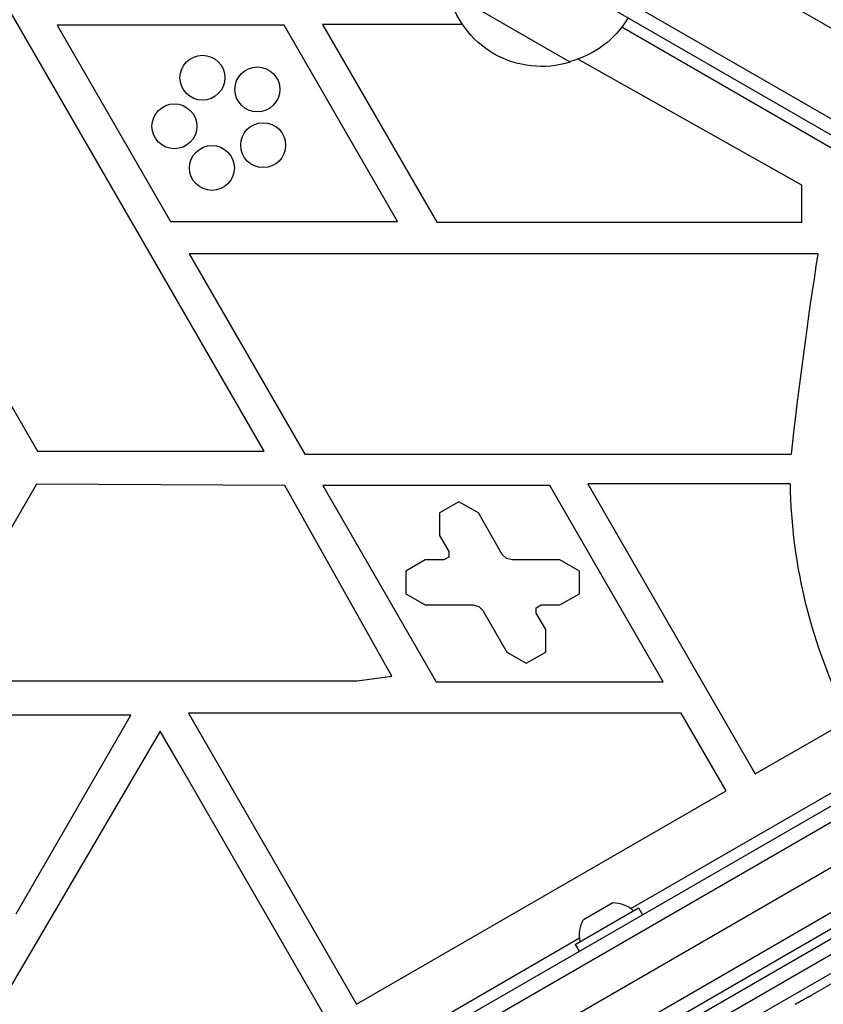
# Model space of a CAD drawing. Units: millimetres. Extents: x -3937 to 4702, y -4604 to 3556.
# Drawn here: x 1771 to 1914, y -636 to -461 of the extents above; entities that cross this region are included whole.
import ezdxf

# ---------------------------------------------------------------- set-up
doc = ezdxf.new("R2010")
doc.units = ezdxf.units.MM
doc.header["$LTSCALE"] = 20
doc.layers.add('2d', color=230, linetype='Continuous')

msp = doc.modelspace()

# ---------------------------------------------------------------- linework, layer by layer
at = {"layer": '2d'}
for p, q in [((1814.58, -537.57), (1748.76, -423.57)), ((1847.57, -422.95), (1981.79, -500.44)), ((1840.57, -435.07), (1974.44, -512.36)), ((1973.14, -514.5), (1840.76, -438.07)), ((1869.06, -468.26), (1847.41, -455.76)), ((1728.55, -458.57), (1774.16, -537.57)), ((1818.1, -461.67), (1777.68, -461.67)), ((1777.68, -461.67), (1797.89, -496.67)), ((1838.31, -496.67), (1818.1, -461.67)), ((1849.9, -461.54), (1824.96, -461.54)), ((1824.96, -461.54), (1845.31, -496.8)), ((1927.76, -490.61), (1878.27, -462.03)), ((1910.34, -490.18), (1870.43, -467.73)), ((1910.34, -496.8), (1910.34, -490.18)), ((1797.89, -496.67), (1838.31, -496.67)), ((1845.31, -496.8), (1910.34, -496.8)), ((1913.27, -502.4), (1801.21, -502.4)), ((1801.21, -502.4), (1821.83, -538.13)), ((1774.16, -537.57), (1814.58, -537.57)), ((1821.83, -538.13), (1908.48, -538.13)), ((1773.98, -543.47), (1753.78, -578.47)), ((1818.26, -543.71), (1773.98, -543.47)), ((1837.3, -577.63), (1818.26, -543.71)), ((1865.44, -543.67), (1825.03, -543.67)), ((1825.03, -543.67), (1845.23, -578.67)), ((1885.65, -578.67), (1865.44, -543.67)), ((1908.3, -543.41), (1872.22, -543.41)), ((1872.22, -543.41), (1902.05, -595.07)), ((1849.25, -546.57), (1845.79, -548.57)), ((1852.72, -548.57), (1849.25, -546.57)), ((1845.79, -548.57), (1845.79, -552.57)), ((1856.99, -555.96), (1852.72, -548.57)), ((1845.79, -552.57), (1847.46, -555.46)), ((1847.46, -555.46), (1847.46, -556.46)), ((1857.72, -556.7), (1856.99, -555.96)), ((1843.25, -556.96), (1839.79, -558.96)), ((1846.59, -556.96), (1843.25, -556.96)), ((1847.46, -556.46), (1846.59, -556.96)), ((1858.72, -556.96), (1857.72, -556.7)), ((1867.26, -556.96), (1858.72, -556.96)), ((1870.72, -558.96), (1867.26, -556.96)), ((1839.79, -558.96), (1839.79, -562.96)), ((1870.72, -562.96), (1870.72, -558.96)), ((1839.79, -562.96), (1843.25, -564.96)), ((1867.26, -564.96), (1870.72, -562.96)), ((1843.25, -564.96), (1851.79, -564.96)), ((1851.79, -564.96), (1852.79, -565.23)), ((1852.79, -565.23), (1853.52, -565.96)), ((1853.52, -565.96), (1857.79, -573.36)), ((1863.05, -565.46), (1863.91, -564.96)), ((1863.05, -566.46), (1863.05, -565.46)), ((1864.72, -569.36), (1863.05, -566.46)), ((1863.91, -564.96), (1867.26, -564.96)), ((1127.9, -1055.5), (1973.14, -567.5)), ((1129.1, -1057.69), (1974.44, -569.64)), ((1864.72, -573.36), (1864.72, -569.36)), ((1857.79, -573.36), (1861.25, -575.36)), ((1861.25, -575.36), (1864.72, -573.36)), ((1135.07, -1062.33), (1975.47, -577.13)), ((1753.78, -578.47), (1831.13, -578.47)), ((1831.13, -578.47), (1837.3, -577.63)), ((1845.23, -578.67), (1885.65, -578.67)), ((1981.79, -581.56), (1135.75, -1070.02)), ((1981.61, -584.55), (1138.43, -1071.36)), ((1790.83, -584.59), (1703.16, -584.59)), ((1770.39, -620.01), (1790.83, -584.59)), ((1888.86, -584.23), (1801.11, -584.23)), ((1801.11, -584.23), (1831.03, -636.07)), ((1896.85, -598.07), (1888.86, -584.23)), ((1902.05, -595.07), (1918.77, -585.41)), ((1796.04, -587.44), (1735.19, -691.22)), ((1799.58, -593.59), (1796.04, -587.44)), ((1879.87, -619.04), (1927.76, -591.39)), ((1825.84, -639.07), (1799.58, -593.59)), ((1831.03, -636.07), (1896.85, -598.07)), ((1813.82, -683.15), (1944.23, -607.86)), ((1945.82, -609.77), (1815.12, -685.23)), ((1818.84, -686.4), (1948.13, -611.75)), ((1869.99, -625.44), (1881.25, -618.94)), ((1871.47, -621), (1876.67, -618)), ((1881.25, -618.94), (1881.95, -620.15)), ((1814.92, -656.54), (1870.77, -624.3)), ((1869.99, -625.44), (1870.69, -626.65)), ((1917.58, -631.33), (1912.2, -634.44))]:
    msp.add_line(p, q, dxfattribs=at)
for centre in [(1803.57, -471.04), (1813.35, -473.12), (1798.58, -479.7), (1814.39, -483.06), (1805.26, -487.12)]:
    msp.add_circle(centre, 4, dxfattribs=at)
at = {"layer": '2d', "extrusion": (0, 0, -1)}
for centre, radius, start, end in [((-1863.99, -452.04), 17, 252.6679, 347.3321), ((-1864.76, -451.71), 17, 210.6414, 255.8135), ((-2733.42, -630.38), 830.08, 6.38054, 8.86876), ((-2004.16, -541.82), 95.87, 332.9581, 359.0542), ((-1876.64, -623.57), 5.57, 90.3228, 132.1408), ((-1876.31, -623.76), 5.57, 347.8592, 29.6772)]:
    msp.add_arc(centre, radius, start, end, dxfattribs=at)
at = {"layer": '2d'}
msp.add_open_spline([(1911.55, -634.8), (1911.46, -634.85), (1911.33, -634.92), (1911.09, -635.06), (1911, -635.11), (1910.82, -635.21), (1910.72, -635.27), (1910.5, -635.39), (1910.39, -635.45), (1910.16, -635.58), (1910.04, -635.65), (1909.79, -635.79), (1909.67, -635.87), (1909.41, -636.01), (1909.28, -636.09), (1909.15, -636.16)], degree=3, knots=[0.000000319, 0.000000319, 0.000000319, 0.000000319, 0.000888854, 0.000888854, 0.001333122, 0.001333122, 0.001777389, 0.001777389, 0.002221657, 0.002221657, 0.002665925, 0.002665925, 0.003110192, 0.003110192, 0.00355446, 0.00355446, 0.00355446, 0.00355446], dxfattribs=at)
msp.add_rational_spline([(1911.55, -634.8), (1911.77, -634.68), (1911.98, -634.56), (1912.2, -634.44)], [1, 0.99995827057, 0.99992249284, 0.99989266681], degree=3, dxfattribs=at)

doc.saveas('drawing.dxf')
